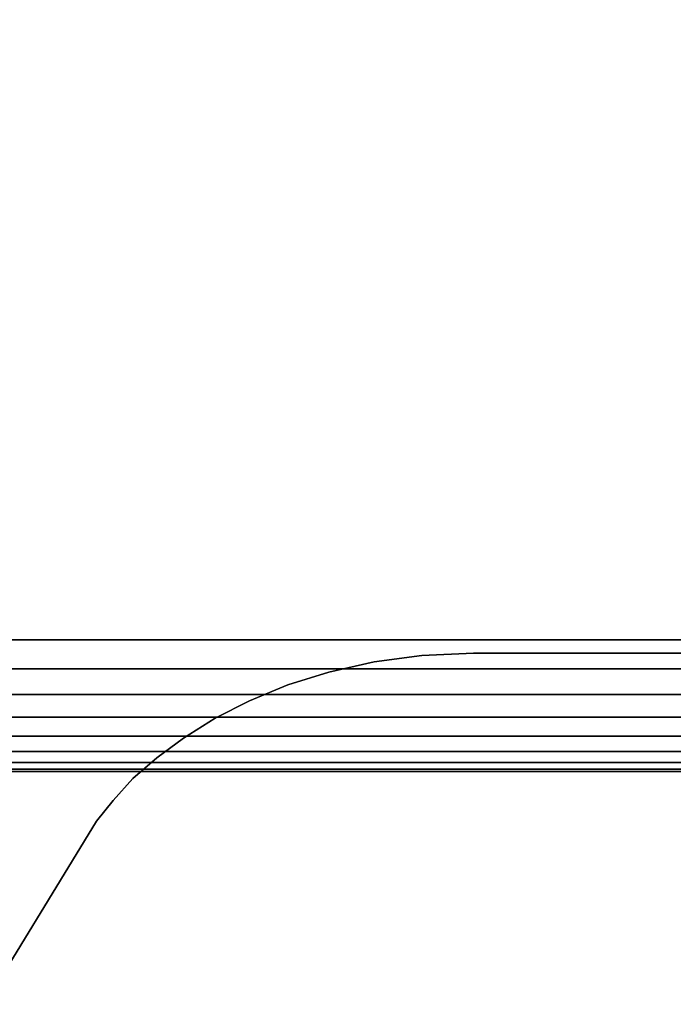
# Model space of a CAD drawing. Extents: x 1253 to 5905, y -406 to 4010.
# Drawn here: x 3443 to 3499, y 1165 to 1250 of the extents above; entities that cross this region are included whole.
import ezdxf

# ---------------------------------------------------------------- set-up
doc = ezdxf.new("R2010")
doc.units = 0
doc.header["$LTSCALE"] = 14.285714
doc.layers.add('mitat', color=7, linetype='Continuous', true_color=0x13a538)
doc.layers.add('valine', color=7, linetype='Continuous')
doc.styles.get("Standard").update_dxf_attribs({"font": 'arial.ttf', "height": 60})
doc.dimstyles.new('oma', dxfattribs={"dimtxt": 60, "dimasz": 100, "dimexe": 20, "dimexo": 20, "dimgap": 30, "dimtad": 0, "dimtih": 1, "dimtoh": 1, "dimdec": 0, "dimzin": 0, "dimdsep": 46, "dimtxsty": 'Standard', "dimcen": 0.09, "dimclrd": 256, "dimadec": 0, "dimazin": 0, "dimtfac": 1, "dimtdec": 0, "dimtofl": 0, "dimtmove": 0, "dimatfit": 3, "dimfxl": 1, "dimtolj": 1, "dimtzin": 0, "dimarcsym": 0})

# ---------------------------------------------------------------- blocks, each defined once
blk = doc.blocks.new('*D61')
at = {"layer": 'Defpoints', "color": 0, "transparency": 16777216}
for p in [(3299.196, 1499.484), (4274.538, 1246.171), (3299.682, 1244.315)]:
    blk.add_point(p, dxfattribs=at)
at = {"layer": 'mitat', "color": 0, "lineweight": -2, "transparency": 16777216}
for p, q in [((4274.5, 1266.171), (4274.014, 1521.341)), ((3299.644, 1264.314), (3299.158, 1519.484))]:
    blk.add_line(p, q, dxfattribs=at)
at = {"layer": 'mitat', "color": 104, "lineweight": -2, "true_color": 0x13a538, "transparency": 16777216}
for p, q in [((4174.052, 1501.151), (3883.132, 1500.597)), ((3399.196, 1499.675), (3690.117, 1500.229))]:
    blk.add_line(p, q, dxfattribs=at)
at = {"layer": 'mitat', "color": 104, "true_color": 0x13a538, "transparency": 16777216}
for points in [[(4174.021, 1517.817), (4174.084, 1484.484), (4274.052, 1501.341)], [(3399.164, 1516.341), (3399.227, 1483.008), (3299.196, 1499.484)]]:
    blk.add_solid(points, dxfattribs=at)
at = {"layer": 'mitat', "color": 0, "transparency": 16777216, "insert": (3786.624, 1500.413), "char_height": 60, "attachment_point": 5}
blk.add_mtext('\\A1;975', dxfattribs=at)

msp = doc.modelspace()

# ---------------------------------------------------------------- linework, layer by layer
at = {"layer": 'valine', "linetype": 'Continuous'}
for points in [[(3329.706, 1185.144), (4244.526, 1185.144), (4244.526, 1298.904), (3329.706, 1298.904)], [(3329.706, 1287.646), (4244.526, 1287.646), (4244.526, 1196.401), (3329.706, 1196.401)], [(3329.706, 1196.401), (4244.526, 1196.401), (4244.526, 1193.937), (3329.706, 1193.937)], [(3477.762, 1195.066), (3477.762, 1195.066), (3482.171, 1195.264), (3482.171, 1195.264)], [(3482.171, 1195.264), (3482.171, 1195.264), (3542.083, 1195.264), (3542.083, 1195.264)], [(3469.783, 1193.636), (3469.783, 1193.636), (3473.678, 1194.537), (3473.678, 1194.537)], [(3473.678, 1194.537), (3473.678, 1194.537), (3477.762, 1195.066), (3477.762, 1195.066)], [(3329.706, 1193.937), (4244.526, 1193.937), (4244.526, 1191.716), (3329.706, 1191.716)], [(3466.277, 1192.562), (3466.277, 1192.562), (3469.783, 1193.636), (3469.783, 1193.636)], [(3462.998, 1191.172), (3462.998, 1191.172), (3466.277, 1192.562), (3466.277, 1192.562)], [(3329.706, 1191.716), (4244.526, 1191.716), (4244.526, 1189.775), (3329.706, 1189.775)], [(3460.051, 1189.702), (3460.051, 1189.702), (3462.998, 1191.172), (3462.998, 1191.172)], [(3329.706, 1189.775), (4244.526, 1189.775), (4244.526, 1188.143), (3329.706, 1188.143)], [(3457.35, 1187.996), (3457.35, 1187.996), (3460.051, 1189.702), (3460.051, 1189.702)], [(3329.706, 1188.143), (4244.526, 1188.143), (4244.526, 1186.846), (3329.706, 1186.846)], [(3455.043, 1186.289), (3455.043, 1186.289), (3457.35, 1187.996), (3457.35, 1187.996)], [(3329.706, 1186.846), (4244.526, 1186.846), (4244.526, 1185.905), (3329.706, 1185.905)], [(3329.706, 1185.905), (4244.526, 1185.905), (4244.526, 1185.335), (3329.706, 1185.335)], [(3452.989, 1184.528), (3452.989, 1184.528), (3455.043, 1186.289), (3455.043, 1186.289)], [(3329.706, 1185.335), (4244.526, 1185.335), (4244.526, 1185.144), (3329.706, 1185.144)], [(3329.706, 1185.144), (4244.526, 1185.144), (4244.526, 1185.144), (3329.706, 1185.144)], [(3451.322, 1182.655), (3451.322, 1182.655), (3452.989, 1184.528), (3452.989, 1184.528)], [(3449.884, 1180.886), (3449.884, 1180.886), (3451.322, 1182.655), (3451.322, 1182.655)], [(3448.865, 1179.195), (3448.865, 1179.195), (3449.884, 1180.886), (3449.884, 1180.886)], [(3440.279, 1165.188), (3440.279, 1165.188), (3448.865, 1179.195), (3448.865, 1179.195)]]:
    msp.add_lwpolyline(points, close=True, dxfattribs=at)
msp.add_lwpolyline([(3440.279, 1165.188), (3448.865, 1179.195), (3449.884, 1180.886), (3451.322, 1182.655), (3452.989, 1184.528), (3455.043, 1186.289), (3457.35, 1187.996), (3460.051, 1189.702), (3462.998, 1191.172), (3466.277, 1192.562), (3469.783, 1193.636), (3473.678, 1194.537), (3477.762, 1195.066), (3482.171, 1195.264), (3542.083, 1195.264)], dxfattribs=at)
msp.add_lwpolyline([(3440.279, 1165.188), (3448.865, 1179.195), (3449.884, 1180.886), (3451.322, 1182.655), (3452.989, 1184.528), (3455.043, 1186.289), (3457.35, 1187.996), (3460.051, 1189.702), (3462.998, 1191.172), (3466.277, 1192.562), (3469.783, 1193.636), (3473.678, 1194.537), (3477.762, 1195.066), (3482.171, 1195.264), (3542.083, 1195.264)], dxfattribs=at)

# ---------------------------------------------------------------- dimensions: what is measured, and where the dimension line sits
at = {"layer": 'mitat'}
dim = msp.add_aligned_dim(p1=(4274.538, 1246.171), p2=(3299.682, 1244.315), distance=-255.17, dimstyle='oma', dxfattribs=at)
dim.commit()
dim.dimension.update_dxf_attribs({"geometry": '*D61', "text_midpoint": (3786.624, 1500.413)})

doc.saveas('drawing.dxf')
